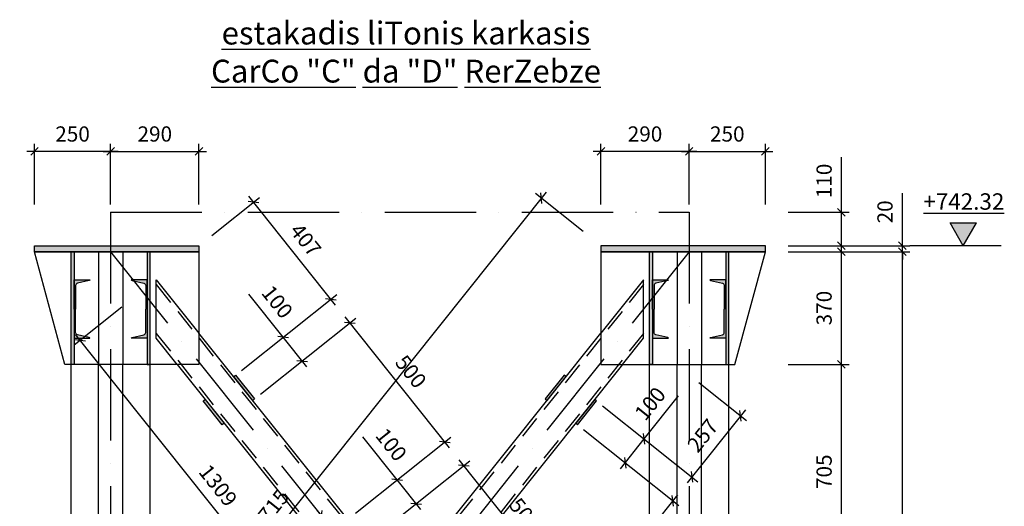
# Model space of a CAD drawing. Units: inches. Extents: x 3221622 to 3744484, y -1232331 to -971684.
# Drawn here: x 3531274 to 3534507, y -1104900 to -1103302 of the extents above; entities that cross this region are included whole.
import ezdxf

# ---------------------------------------------------------------- set-up
doc = ezdxf.new("R2010")
doc.units = ezdxf.units.IN
doc.header["$MEASUREMENT"] = 0
doc.header["$PDMODE"] = 35
doc.linetypes.add('ACAD_ISO10W100', pattern=[18, 12, -3, 0, -3])
doc.linetypes.add('DASHED2', pattern=[0.375, 0.25, -0.125])
doc.styles.add('ariel-200', font='arial.ttf', dxfattribs={"height": 400})
doc.styles.get("Standard").update_dxf_attribs({"font": 'arial.ttf'})
doc.dimstyles.new('25', dxfattribs={"dimtxt": 50, "dimasz": 25, "dimexe": 25, "dimexo": 25, "dimgap": 25, "dimtad": 1, "dimdec": 0, "dimzin": 9, "dimtxsty": 'Standard', "dimblk": 'OBLIQUE', "dimcen": 2.5, "dimdle": 25, "dimadec": 0, "dimazin": 0, "dimtm": 1e-09, "dimtfac": 1, "dimtdec": 0, "dimtmove": 0, "dimatfit": 3, "dimldrblk": 'OBLIQUE', "dimfxl": 1, "dimarcsym": 0})

# ---------------------------------------------------------------- blocks, each defined once
blk = doc.blocks.new('_Oblique')
at = {"color": 0, "linetype": 'ByBlock', "lineweight": -2}
blk.add_line((-0.5, -0.5), (0.5, 0.5), dxfattribs=at)
blk = doc.blocks.new('*D3482')
at = {"color": 0, "lineweight": -2, "ltscale": 500, "transparency": 16777216}
for p, q in [((3533972.5, -1105164), (3533972.5, -1104409)), ((3533797.5, -1104434), (3533997.5, -1104434)), ((3533797.5, -1105139), (3533997.5, -1105139))]:
    blk.add_line(p, q, dxfattribs=at)
at = {"layer": 'Defpoints', "color": 0, "ltscale": 500, "transparency": 16777216}
for p in [(3533772.5, -1104434), (3533972.5, -1104434), (3533772.5, -1105139)]:
    blk.add_point(p, dxfattribs=at)
at = {"color": 0, "lineweight": -2, "ltscale": 500, "transparency": 16777216, "xscale": 25, "yscale": 25, "zscale": 25}
for p, rotation in [((3533972.5, -1104434), 90), ((3533972.5, -1105139), 270)]:
    blk.add_blockref('_Oblique', p, dxfattribs=dict(at, rotation=rotation))
at = {"color": 0, "ltscale": 500, "transparency": 16777216, "insert": (3533922, -1104786.5), "char_height": 50, "attachment_point": 5, "rotation": 90}
blk.add_mtext('705', dxfattribs=at)
blk = doc.blocks.new('*D3483')
at = {"color": 0, "lineweight": -2, "ltscale": 500, "transparency": 16777216}
for p, q in [((3533972.5, -1104459), (3533972.5, -1104039)), ((3533797.5, -1104064), (3533997.5, -1104064)), ((3533797.5, -1104434), (3533997.5, -1104434))]:
    blk.add_line(p, q, dxfattribs=at)
at = {"layer": 'Defpoints', "color": 0, "ltscale": 500, "transparency": 16777216}
for p in [(3533772.5, -1104064), (3533972.5, -1104064), (3533772.5, -1104434)]:
    blk.add_point(p, dxfattribs=at)
at = {"color": 0, "lineweight": -2, "ltscale": 500, "transparency": 16777216, "xscale": 25, "yscale": 25, "zscale": 25}
for p, rotation in [((3533972.5, -1104064), 90), ((3533972.5, -1104434), 270)]:
    blk.add_blockref('_Oblique', p, dxfattribs=dict(at, rotation=rotation))
at = {"color": 0, "ltscale": 500, "transparency": 16777216, "insert": (3533922, -1104249), "char_height": 50, "attachment_point": 5, "rotation": 90}
blk.add_mtext('370', dxfattribs=at)
blk = doc.blocks.new('*D3484')
at = {"color": 0, "lineweight": -2, "ltscale": 500, "transparency": 16777216}
for p, q in [((3534172.5, -1104044), (3534172.5, -1103871.7)), ((3533997.5, -1104044), (3534197.5, -1104044)), ((3534172.5, -1104064), (3534172.5, -1104044)), ((3533997.5, -1104064), (3534197.5, -1104064)), ((3534172.5, -1104064), (3534172.5, -1104089))]:
    blk.add_line(p, q, dxfattribs=at)
at = {"layer": 'Defpoints', "color": 0, "ltscale": 500, "transparency": 16777216}
for p in [(3533972.5, -1104044), (3534172.5, -1104044), (3533972.5, -1104064)]:
    blk.add_point(p, dxfattribs=at)
at = {"color": 0, "lineweight": -2, "ltscale": 500, "transparency": 16777216, "xscale": 25, "yscale": 25, "zscale": 25}
for p, rotation in [((3534172.5, -1104044), 270), ((3534172.5, -1104064), 90)]:
    blk.add_blockref('_Oblique', p, dxfattribs=dict(at, rotation=rotation))
at = {"color": 0, "ltscale": 500, "transparency": 16777216, "insert": (3534122, -1103932.9), "char_height": 50, "attachment_point": 5, "rotation": 90}
blk.add_mtext('20', dxfattribs=at)
blk = doc.blocks.new('*D3485')
at = {"color": 0, "lineweight": -2, "ltscale": 500, "transparency": 16777216}
for p, q in [((3534172.5, -1106439), (3534172.5, -1104039)), ((3533997.5, -1104064), (3534197.5, -1104064)), ((3533997.5, -1106414), (3534197.5, -1106414))]:
    blk.add_line(p, q, dxfattribs=at)
at = {"layer": 'Defpoints', "color": 0, "ltscale": 500, "transparency": 16777216}
for p in [(3533972.5, -1104064), (3534172.5, -1104064), (3533972.5, -1106414)]:
    blk.add_point(p, dxfattribs=at)
at = {"color": 0, "lineweight": -2, "ltscale": 500, "transparency": 16777216, "xscale": 25, "yscale": 25, "zscale": 25}
for p, rotation in [((3534172.5, -1104064), 90), ((3534172.5, -1106414), 270)]:
    blk.add_blockref('_Oblique', p, dxfattribs=dict(at, rotation=rotation))
at = {"color": 0, "ltscale": 500, "transparency": 16777216, "insert": (3534122, -1105239), "char_height": 50, "attachment_point": 5, "rotation": 90}
blk.add_mtext('2350', dxfattribs=at)
blk = doc.blocks.new('*D3486')
at = {"color": 0, "lineweight": -2, "ltscale": 500, "transparency": 16777216}
for p, q in [((3533972.5, -1103934), (3533972.5, -1103753.4)), ((3533797.5, -1103934), (3533997.5, -1103934)), ((3533972.5, -1104069), (3533972.5, -1103934)), ((3533797.5, -1104044), (3533997.5, -1104044))]:
    blk.add_line(p, q, dxfattribs=at)
at = {"layer": 'Defpoints', "color": 0, "ltscale": 500, "transparency": 16777216}
for p in [(3533772.5, -1103934), (3533972.5, -1103934), (3533772.5, -1104044)]:
    blk.add_point(p, dxfattribs=at)
at = {"color": 0, "lineweight": -2, "ltscale": 500, "transparency": 16777216, "xscale": 25, "yscale": 25, "zscale": 25}
for p, rotation in [((3533972.5, -1103934), 90), ((3533972.5, -1104044), 270)]:
    blk.add_blockref('_Oblique', p, dxfattribs=dict(at, rotation=rotation))
at = {"color": 0, "ltscale": 500, "transparency": 16777216, "insert": (3533922, -1103831.2), "char_height": 50, "attachment_point": 5, "rotation": 90}
blk.add_mtext('110', dxfattribs=at)
blk = doc.blocks.new('*D3552')
at = {"color": 0, "lineweight": -2, "ltscale": 500, "transparency": 16777216}
for p, q in [((3533324.7, -1104678.8), (3533437.4, -1104537.7)), ((3533187.9, -1104569.6), (3533344.2, -1104694.4)), ((3533125.5, -1104647.8), (3533281.8, -1104772.6)), ((3533246.7, -1104776.5), (3533324.7, -1104678.8))]:
    blk.add_line(p, q, dxfattribs=at)
at = {"layer": 'Defpoints', "color": 0, "ltscale": 500, "transparency": 16777216}
for p in [(3533168.4, -1104554), (3533106, -1104632.2), (3533324.7, -1104678.8)]:
    blk.add_point(p, dxfattribs=at)
at = {"color": 0, "lineweight": -2, "ltscale": 500, "transparency": 16777216, "xscale": 25, "yscale": 25, "zscale": 25}
for p, rotation in [((3533324.7, -1104678.8), 51.39895664910283), ((3533262.3, -1104757), 231.3989566491028)]:
    blk.add_blockref('_Oblique', p, dxfattribs=dict(at, rotation=rotation))
at = {"color": 0, "ltscale": 500, "transparency": 16777216, "insert": (3533349.3, -1104566.9), "char_height": 50, "attachment_point": 5, "rotation": 51.399}
blk.add_mtext('100', dxfattribs=at)
blk = doc.blocks.new('*D3553')
at = {"color": 0, "lineweight": -2, "ltscale": 500, "transparency": 16777216}
for p, q in [((3532595.6, -1104875.9), (3532751.9, -1104751.1)), ((3533059.9, -1105177), (3532716.7, -1104747.2)), ((3532907.5, -1105266.6), (3533063.8, -1105141.9))]:
    blk.add_line(p, q, dxfattribs=at)
at = {"layer": 'Defpoints', "color": 0, "ltscale": 500, "transparency": 16777216}
for p in [(3532732.3, -1104766.7), (3532576, -1104891.5), (3532887.9, -1105282.2)]:
    blk.add_point(p, dxfattribs=at)
at = {"color": 0, "lineweight": -2, "ltscale": 500, "transparency": 16777216, "xscale": 25, "yscale": 25, "zscale": 25}
for p, rotation in [((3532732.3, -1104766.7), 128.5974602242197), ((3533044.3, -1105157.5), 308.5974602242197)]:
    blk.add_blockref('_Oblique', p, dxfattribs=dict(at, rotation=rotation))
at = {"color": 0, "ltscale": 500, "transparency": 16777216, "insert": (3532927.8, -1104930.6), "char_height": 50, "attachment_point": 5, "rotation": 308.5975}
blk.add_mtext('500', dxfattribs=at)
blk = doc.blocks.new('*D3554')
at = {"color": 0, "lineweight": -2, "ltscale": 500, "transparency": 16777216}
for p, q in [((3532513.6, -1104813.3), (3532401, -1104672.2)), ((3532376.9, -1104922.5), (3532533.2, -1104797.7)), ((3532591.6, -1104911), (3532513.6, -1104813.3)), ((3532439.3, -1105000.6), (3532595.6, -1104875.9))]:
    blk.add_line(p, q, dxfattribs=at)
at = {"layer": 'Defpoints', "color": 0, "ltscale": 500, "transparency": 16777216}
for p in [(3532513.6, -1104813.3), (3532357.4, -1104938.1), (3532419.7, -1105016.2)]:
    blk.add_point(p, dxfattribs=at)
at = {"color": 0, "lineweight": -2, "ltscale": 500, "transparency": 16777216, "xscale": 25, "yscale": 25, "zscale": 25}
for p, rotation in [((3532513.6, -1104813.3), 128.5974602242199), ((3532576, -1104891.5), 308.5974602242198)]:
    blk.add_blockref('_Oblique', p, dxfattribs=dict(at, rotation=rotation))
at = {"color": 0, "ltscale": 500, "transparency": 16777216, "insert": (3532489, -1104701.4), "char_height": 50, "attachment_point": 5, "rotation": 308.5975}
blk.add_mtext('100', dxfattribs=at)
blk = doc.blocks.new('*D3556')
at = {"color": 0, "lineweight": -2, "ltscale": 500, "transparency": 16777216}
for p, q in [((3532221.3, -1104406.9), (3532377.6, -1104282.2)), ((3532685.6, -1104708.1), (3532342.5, -1104278.2)), ((3532533.2, -1104797.7), (3532689.5, -1104672.9))]:
    blk.add_line(p, q, dxfattribs=at)
at = {"layer": 'Defpoints', "color": 0, "ltscale": 500, "transparency": 16777216}
for p in [(3532358, -1104297.8), (3532201.7, -1104422.5), (3532513.7, -1104813.3)]:
    blk.add_point(p, dxfattribs=at)
at = {"color": 0, "lineweight": -2, "ltscale": 500, "transparency": 16777216, "xscale": 25, "yscale": 25, "zscale": 25}
for p, rotation in [((3532358, -1104297.8), 128.597460224221), ((3532670, -1104688.5), 308.597460224221)]:
    blk.add_blockref('_Oblique', p, dxfattribs=dict(at, rotation=rotation))
at = {"color": 0, "ltscale": 500, "transparency": 16777216, "insert": (3532553.5, -1104461.6), "char_height": 50, "attachment_point": 5, "rotation": 308.5975}
blk.add_mtext('500', dxfattribs=at)
blk = doc.blocks.new('*D3546')
at = {"color": 0, "lineweight": -2, "ltscale": 500, "transparency": 16777216}
for p, q in [((3532139.3, -1104344.4), (3532026.6, -1104203.3)), ((3532002.6, -1104453.6), (3532158.8, -1104328.8)), ((3532217.3, -1104442.1), (3532139.3, -1104344.4)), ((3532064.9, -1104531.7), (3532221.2, -1104407))]:
    blk.add_line(p, q, dxfattribs=at)
at = {"layer": 'Defpoints', "color": 0, "ltscale": 500, "transparency": 16777216}
for p in [(3532139.3, -1104344.4), (3531983, -1104469.2), (3532045.4, -1104547.3)]:
    blk.add_point(p, dxfattribs=at)
at = {"color": 0, "lineweight": -2, "ltscale": 500, "transparency": 16777216, "xscale": 25, "yscale": 25, "zscale": 25}
for p, rotation in [((3532139.3, -1104344.4), 128.5974602242199), ((3532201.7, -1104422.6), 308.5974602242198)]:
    blk.add_blockref('_Oblique', p, dxfattribs=dict(at, rotation=rotation))
at = {"color": 0, "ltscale": 500, "transparency": 16777216, "insert": (3532114.7, -1104232.5), "char_height": 50, "attachment_point": 5, "rotation": 308.5975}
blk.add_mtext('100', dxfattribs=at)
blk = doc.blocks.new('*D3547')
at = {"color": 0, "lineweight": -2, "ltscale": 500, "transparency": 16777216}
for p, q in [((3531904.7, -1104010.5), (3532061, -1103885.7)), ((3532311.2, -1104239.2), (3532025.9, -1103881.8)), ((3532158.8, -1104328.8), (3532315.1, -1104204.1))]:
    blk.add_line(p, q, dxfattribs=at)
at = {"layer": 'Defpoints', "color": 0, "ltscale": 500, "transparency": 16777216}
for p in [(3532041.5, -1103901.3), (3531885.1, -1104026.1), (3532139.3, -1104344.4)]:
    blk.add_point(p, dxfattribs=at)
at = {"color": 0, "lineweight": -2, "ltscale": 500, "transparency": 16777216, "xscale": 25, "yscale": 25, "zscale": 25}
for p, rotation in [((3532041.5, -1103901.3), 128.5974602242212), ((3532295.6, -1104219.7), 308.5974602242212)]:
    blk.add_blockref('_Oblique', p, dxfattribs=dict(at, rotation=rotation))
at = {"color": 0, "ltscale": 500, "transparency": 16777216, "insert": (3532208, -1104029), "char_height": 50, "attachment_point": 5, "rotation": 308.5975}
blk.add_mtext('407', dxfattribs=at)
blk = doc.blocks.new('*D3548')
at = {"color": 0, "lineweight": -2, "ltscale": 500, "transparency": 16777216}
for p, q in [((3533281.8, -1104772.6), (3533438.1, -1104897.3)), ((3533434.2, -1104862.2), (3533091.1, -1105292)), ((3532969.9, -1105163.3), (3533126.2, -1105288.1))]:
    blk.add_line(p, q, dxfattribs=at)
at = {"layer": 'Defpoints', "color": 0, "ltscale": 500, "transparency": 16777216}
for p in [(3533262.3, -1104757), (3532950.3, -1105147.7), (3533106.6, -1105272.5)]:
    blk.add_point(p, dxfattribs=at)
at = {"color": 0, "lineweight": -2, "ltscale": 500, "transparency": 16777216, "xscale": 25, "yscale": 25, "zscale": 25}
for p, rotation in [((3533418.6, -1104881.7), 51.39895664077207), ((3533106.6, -1105272.5), 231.3989566407721)]:
    blk.add_blockref('_Oblique', p, dxfattribs=dict(at, rotation=rotation))
at = {"color": 0, "ltscale": 500, "transparency": 16777216, "insert": (3533223.1, -1105045.6), "char_height": 50, "attachment_point": 5, "rotation": 51.399}
blk.add_mtext('500', dxfattribs=at)
blk = doc.blocks.new('*D3549')
at = {"color": 0, "lineweight": -2, "ltscale": 500, "transparency": 16777216}
for p, q in [((3533504.6, -1104493.5), (3533660.9, -1104618.3)), ((3533656.9, -1104583.2), (3533465.4, -1104823.1)), ((3533344.2, -1104694.4), (3533500.5, -1104819.2))]:
    blk.add_line(p, q, dxfattribs=at)
at = {"layer": 'Defpoints', "color": 0, "ltscale": 500, "transparency": 16777216}
for p in [(3533485, -1104477.9), (3533324.7, -1104678.8), (3533481, -1104803.6)]:
    blk.add_point(p, dxfattribs=at)
at = {"color": 0, "lineweight": -2, "ltscale": 500, "transparency": 16777216, "xscale": 25, "yscale": 25, "zscale": 25}
for p, rotation in [((3533641.3, -1104602.7), 51.39895664077207), ((3533481, -1104803.6), 231.3989566407721)]:
    blk.add_blockref('_Oblique', p, dxfattribs=dict(at, rotation=rotation))
at = {"color": 0, "ltscale": 500, "transparency": 16777216, "insert": (3533521.7, -1104671.6), "char_height": 50, "attachment_point": 5, "rotation": 51.399}
blk.add_mtext('257', dxfattribs=at)
blk = doc.blocks.new('*D3562')
at = {"color": 0, "lineweight": -2, "ltscale": 500, "transparency": 16777216}
for p, q in [((3532351, -1105039.1), (3532249.2, -1104911.7)), ((3532335.3, -1105488.6), (3532249.2, -1105596.4))]:
    blk.add_line(p, q, dxfattribs=at)
blk.add_arc((3532522.6, -1105254), 413.1, 128.6004, 231.399, dxfattribs=at)
at = {"layer": 'Defpoints', "color": 0, "ltscale": 500, "transparency": 16777216}
for p in [(3533472.5, -1104064), (3532366.6, -1105058.6), (3532127.8, -1105132.3), (3532350.9, -1105469), (3533472.5, -1106444)]:
    blk.add_point(p, dxfattribs=at)
at = {"color": 0, "lineweight": -2, "ltscale": 500, "transparency": 16777216, "xscale": 25, "yscale": 25, "zscale": 25}
for p, rotation in [((3532264.8, -1104931.2), 38.6003778652367), ((3532264.8, -1105576.8), 321.3989566273603)]:
    blk.add_blockref('_Oblique', p, dxfattribs=dict(at, rotation=rotation))
at = {"color": 0, "ltscale": 500, "transparency": 16777216, "insert": (3532058.9, -1105254), "char_height": 50, "attachment_point": 5, "rotation": 89.9997}
blk.add_mtext('103°', dxfattribs=at)
blk = doc.blocks.new('*D3587')
at = {"color": 0, "lineweight": -2, "ltscale": 500, "transparency": 16777216}
for p, q in [((3531609.3, -1104246.3), (3531452.9, -1104371.1)), ((3532305, -1105398.4), (3531456.9, -1104335.9)), ((3532426.2, -1105269.6), (3532269.8, -1105394.5))]:
    blk.add_line(p, q, dxfattribs=at)
at = {"layer": 'Defpoints', "color": 0, "ltscale": 500, "transparency": 16777216}
for p in [(3531628.8, -1104230.7), (3531472.5, -1104355.5), (3532445.8, -1105254)]:
    blk.add_point(p, dxfattribs=at)
at = {"color": 0, "lineweight": -2, "ltscale": 500, "transparency": 16777216, "xscale": 25, "yscale": 25, "zscale": 25}
for p, rotation in [((3531472.5, -1104355.5), 128.5974602242253), ((3532289.4, -1105378.9), 308.5974602242253)]:
    blk.add_blockref('_Oblique', p, dxfattribs=dict(at, rotation=rotation))
at = {"color": 0, "ltscale": 500, "transparency": 16777216, "insert": (3531920.4, -1104835.6), "char_height": 50, "attachment_point": 5, "rotation": 308.5975}
blk.add_mtext('1309', dxfattribs=at)
blk = doc.blocks.new('*D3602')
at = {"color": 0, "lineweight": -2, "ltscale": 500, "transparency": 16777216}
for p, q in [((3533002.7, -1103868.5), (3531277.8, -1106029.1)), ((3533123.9, -1103997.2), (3532967.6, -1103872.5)), ((3531430.2, -1106118.8), (3531273.9, -1105994))]:
    blk.add_line(p, q, dxfattribs=at)
at = {"layer": 'Defpoints', "color": 0, "ltscale": 500, "transparency": 16777216}
for p in [(3533143.4, -1104012.8), (3531293.4, -1106009.6), (3531449.7, -1106134.4)]:
    blk.add_point(p, dxfattribs=at)
at = {"color": 0, "lineweight": -2, "ltscale": 500, "transparency": 16777216, "xscale": 25, "yscale": 25, "zscale": 25}
for p, rotation in [((3532987.1, -1103888.1), 51.39895663244241), ((3531293.4, -1106009.6), 231.3989566324424)]:
    blk.add_blockref('_Oblique', p, dxfattribs=dict(at, rotation=rotation))
at = {"color": 0, "ltscale": 500, "transparency": 16777216, "insert": (3532100.8, -1104917.3), "char_height": 50, "attachment_point": 5, "rotation": 51.399}
blk.add_mtext('2715', dxfattribs=at)
blk = doc.blocks.new('*D3781')
at = {"color": 0, "lineweight": -2, "ltscale": 500, "transparency": 16777216}
for p, q in [((3531572.5, -1103909), (3531572.5, -1103709)), ((3531862.6, -1103909), (3531862.6, -1103709)), ((3531547.5, -1103734), (3531887.6, -1103734))]:
    blk.add_line(p, q, dxfattribs=at)
at = {"layer": 'Defpoints', "color": 0, "ltscale": 500, "transparency": 16777216}
for p in [(3531862.6, -1103734), (3531572.5, -1103934), (3531862.6, -1103934)]:
    blk.add_point(p, dxfattribs=at)
at = {"color": 0, "lineweight": -2, "ltscale": 500, "transparency": 16777216, "xscale": 25, "yscale": 25, "zscale": 25, "rotation": 180}
blk.add_blockref('_Oblique', (3531572.5, -1103734), dxfattribs=at)
at = {"color": 0, "lineweight": -2, "ltscale": 500, "transparency": 16777216, "xscale": 25, "yscale": 25, "zscale": 25}
blk.add_blockref('_Oblique', (3531862.6, -1103734), dxfattribs=at)
at = {"color": 0, "ltscale": 500, "transparency": 16777216, "insert": (3531717.6, -1103683.5), "char_height": 50, "attachment_point": 5}
blk.add_mtext('290', dxfattribs=at)
blk = doc.blocks.new('*D3782')
at = {"color": 0, "lineweight": -2, "ltscale": 500, "transparency": 16777216}
for p, q in [((3531322.5, -1103909), (3531322.5, -1103709)), ((3531572.5, -1103909), (3531572.5, -1103709)), ((3531597.5, -1103734), (3531297.5, -1103734))]:
    blk.add_line(p, q, dxfattribs=at)
at = {"layer": 'Defpoints', "color": 0, "ltscale": 500, "transparency": 16777216}
for p in [(3531322.5, -1103734), (3531322.5, -1103934), (3531572.5, -1103934)]:
    blk.add_point(p, dxfattribs=at)
at = {"color": 0, "lineweight": -2, "ltscale": 500, "transparency": 16777216, "xscale": 25, "yscale": 25, "zscale": 25, "rotation": 180}
blk.add_blockref('_Oblique', (3531322.5, -1103734), dxfattribs=at)
at = {"color": 0, "lineweight": -2, "ltscale": 500, "transparency": 16777216, "xscale": 25, "yscale": 25, "zscale": 25}
blk.add_blockref('_Oblique', (3531572.5, -1103734), dxfattribs=at)
at = {"color": 0, "ltscale": 500, "transparency": 16777216, "insert": (3531447.5, -1103683.5), "char_height": 50, "attachment_point": 5}
blk.add_mtext('250', dxfattribs=at)
blk = doc.blocks.new('*D3783')
at = {"color": 0, "lineweight": -2, "ltscale": 500, "transparency": 16777216}
for p, q in [((3533182.5, -1103909), (3533182.5, -1103709)), ((3533472.5, -1103909), (3533472.5, -1103709)), ((3533497.5, -1103734), (3533157.5, -1103734))]:
    blk.add_line(p, q, dxfattribs=at)
at = {"layer": 'Defpoints', "color": 0, "ltscale": 500, "transparency": 16777216}
for p in [(3533182.5, -1103734), (3533182.5, -1103934), (3533472.5, -1103934)]:
    blk.add_point(p, dxfattribs=at)
at = {"color": 0, "lineweight": -2, "ltscale": 500, "transparency": 16777216, "xscale": 25, "yscale": 25, "zscale": 25, "rotation": 180}
blk.add_blockref('_Oblique', (3533182.5, -1103734), dxfattribs=at)
at = {"color": 0, "lineweight": -2, "ltscale": 500, "transparency": 16777216, "xscale": 25, "yscale": 25, "zscale": 25}
blk.add_blockref('_Oblique', (3533472.5, -1103734), dxfattribs=at)
at = {"color": 0, "ltscale": 500, "transparency": 16777216, "insert": (3533327.5, -1103683.5), "char_height": 50, "attachment_point": 5}
blk.add_mtext('290', dxfattribs=at)
blk = doc.blocks.new('*D3784')
at = {"color": 0, "lineweight": -2, "ltscale": 500, "transparency": 16777216}
for p, q in [((3533472.5, -1103909), (3533472.5, -1103709)), ((3533722.6, -1103909), (3533722.6, -1103709)), ((3533447.5, -1103734), (3533747.6, -1103734))]:
    blk.add_line(p, q, dxfattribs=at)
at = {"layer": 'Defpoints', "color": 0, "ltscale": 500, "transparency": 16777216}
for p in [(3533722.6, -1103734), (3533472.5, -1103934), (3533722.6, -1103934)]:
    blk.add_point(p, dxfattribs=at)
at = {"color": 0, "lineweight": -2, "ltscale": 500, "transparency": 16777216, "xscale": 25, "yscale": 25, "zscale": 25, "rotation": 180}
blk.add_blockref('_Oblique', (3533472.5, -1103734), dxfattribs=at)
at = {"color": 0, "lineweight": -2, "ltscale": 500, "transparency": 16777216, "xscale": 25, "yscale": 25, "zscale": 25}
blk.add_blockref('_Oblique', (3533722.6, -1103734), dxfattribs=at)
at = {"color": 0, "ltscale": 500, "transparency": 16777216, "insert": (3533597.6, -1103683.5), "char_height": 50, "attachment_point": 5}
blk.add_mtext('250', dxfattribs=at)

msp = doc.modelspace()

# ---------------------------------------------------------------- hatches: boundary and pattern name
at = {"ltscale": 500}
h = msp.add_hatch(color=1, dxfattribs=at)
h.dxf.hatch_style = 1
h.paths.add_polyline_path([(3534329.2, -1103969), (3534372.5, -1104044), (3534415.8, -1103969)])
h = msp.add_hatch(color=4, dxfattribs=at)
h.dxf.hatch_style = 1
h.paths.add_polyline_path([(3531322.5, -1104044), (3531322.5, -1104064), (3531862.6, -1104064), (3531862.6, -1104044)])
h = msp.add_hatch(color=4, dxfattribs=at)
h.dxf.hatch_style = 1
h.paths.add_polyline_path([(3533182.5, -1104044), (3533182.5, -1104064), (3533722.6, -1104064), (3533722.6, -1104044)])
h = msp.add_hatch(color=4, dxfattribs=at)
h.dxf.hatch_style = 1
h.paths.add_polyline_path([(3531452.5, -1104434), (3531442.5, -1104434), (3531442.5, -1104064), (3531452.5, -1104064)])
h = msp.add_hatch(color=4, dxfattribs=at)
h.dxf.hatch_style = 1
h.paths.add_polyline_path([(3531692.5, -1104434), (3531702.5, -1104434), (3531702.5, -1104064), (3531692.5, -1104064)])
h = msp.add_hatch(color=4, dxfattribs=at)
h.dxf.hatch_style = 1
h.paths.add_polyline_path([(3533352.5, -1104434), (3533342.5, -1104434), (3533342.5, -1104064), (3533352.5, -1104064)])
h = msp.add_hatch(color=4, dxfattribs=at)
h.dxf.hatch_style = 1
h.paths.add_polyline_path([(3533592.5, -1104434), (3533602.5, -1104434), (3533602.5, -1104064), (3533592.5, -1104064)])
h = msp.add_hatch(color=3, dxfattribs=at)
h.dxf.hatch_style = 1
h.paths.add_polyline_path([(3531452.5, -1104252), (3531452.5, -1104348.2), (3531504.5, -1104348.2, 0.36397), (3531502.1, -1104345.2), (3531463.5, -1104336.4, -0.36397), (3531457.3, -1104329), (3531457.3, -1104252), (3531457.3, -1104175, -0.33536), (3531462.8, -1104167.8), (3531502.4, -1104158.7, 0.33536), (3531504.5, -1104155.8), (3531452.5, -1104155.8)])
h = msp.add_hatch(color=3, dxfattribs=at)
h.dxf.hatch_style = 1
h.paths.add_polyline_path([(3531692.5, -1104155.8), (3531640.5, -1104155.8, 0.36397), (3531643, -1104158.8), (3531681.5, -1104167.6, -0.36397), (3531687.7, -1104175), (3531687.7, -1104252), (3531687.7, -1104329, -0.33536), (3531682.3, -1104336.2), (3531642.7, -1104345.3, 0.33536), (3531640.5, -1104348.2), (3531692.5, -1104348.2), (3531692.5, -1104252)])
h = msp.add_hatch(color=3, dxfattribs=at)
h.dxf.hatch_style = 1
h.paths.add_polyline_path([(3533352.5, -1104252), (3533352.5, -1104348.2), (3533404.5, -1104348.2, 0.36397), (3533402.1, -1104345.2), (3533363.5, -1104336.4, -0.36397), (3533357.3, -1104329), (3533357.3, -1104252), (3533357.3, -1104175, -0.33536), (3533362.8, -1104167.8), (3533402.4, -1104158.7, 0.33536), (3533404.5, -1104155.8), (3533352.5, -1104155.8)])
h = msp.add_hatch(color=3, dxfattribs=at)
h.dxf.hatch_style = 1
h.paths.add_polyline_path([(3533592.5, -1104155.8), (3533540.5, -1104155.8, 0.36397), (3533543, -1104158.8), (3533581.5, -1104167.6, -0.36397), (3533587.7, -1104175), (3533587.7, -1104252), (3533587.7, -1104329, -0.33536), (3533582.3, -1104336.2), (3533542.7, -1104345.3, 0.33536), (3533540.5, -1104348.2), (3533592.5, -1104348.2), (3533592.5, -1104252)])
h = msp.add_hatch(color=4, dxfattribs=at)
h.dxf.hatch_style = 1
h.paths.add_polyline_path([(3531983, -1104469.2), (3531976.7, -1104474.2), (3532039.1, -1104552.3), (3532045.4, -1104547.3)])
h = msp.add_hatch(color=4, dxfattribs=at)
h.dxf.hatch_style = 1
h.paths.add_polyline_path([(3533062.1, -1104469.2), (3533068.3, -1104474.2), (3533006, -1104552.3), (3532999.7, -1104547.3)])
h = msp.add_hatch(color=4, dxfattribs=at)
h.dxf.hatch_style = 1
h.paths.add_polyline_path([(3531883, -1104549), (3531876.7, -1104554), (3531939.1, -1104632.2), (3531945.3, -1104627.2)])
h = msp.add_hatch(color=4, dxfattribs=at)
h.dxf.hatch_style = 1
h.paths.add_polyline_path([(3533168.4, -1104554), (3533162.1, -1104549), (3533099.7, -1104627.2), (3533106, -1104632.2)])

# ---------------------------------------------------------------- linework, layer by layer
at = {"color": 6, "linetype": 'ACAD_ISO10W100', "ltscale": 25}
for points in [[(3531572.5, -1103934), (3531572.5, -1106844)], [(3531572.5, -1103934), (3533472.5, -1103934)], [(3533472.5, -1103934), (3533472.5, -1106844)], [(3531572.5, -1104064), (3533472.5, -1106444)], [(3533472.5, -1104064), (3531572.5, -1106444)]]:
    msp.add_lwpolyline(points, dxfattribs=at)
at = {"ltscale": 500}
for points in [[(3534372.5, -1104044), (3534329.2, -1103969)], [(3534329.2, -1103969), (3534415.8, -1103969)], [(3534372.5, -1104044), (3534415.8, -1103969)], [(3534497.5, -1104044), (3534197.5, -1104044)]]:
    msp.add_lwpolyline(points, dxfattribs=at)
at = {"color": 5, "ltscale": 500}
for points in [[(3531862.6, -1104064), (3531322.5, -1104064), (3531322.5, -1104044), (3531862.6, -1104044)], [(3533182.5, -1104064), (3533722.6, -1104064), (3533722.6, -1104044), (3533182.5, -1104044)], [(3531322.5, -1104064), (3531862.6, -1104064), (3531862.6, -1104434), (3531422.5, -1104434)], [(3533722.6, -1104064), (3533182.5, -1104064), (3533182.5, -1104434), (3533622.6, -1104434)], [(3531983, -1104469.2), (3532045.4, -1104547.3), (3532039.1, -1104552.3), (3531976.7, -1104474.2)], [(3533062.1, -1104469.2), (3532999.7, -1104547.3), (3533006, -1104552.3), (3533068.3, -1104474.2)], [(3531883, -1104549), (3531945.3, -1104627.2), (3531939.1, -1104632.2), (3531876.7, -1104554)], [(3533162.1, -1104549), (3533099.7, -1104627.2), (3533106, -1104632.2), (3533168.4, -1104554)]]:
    msp.add_lwpolyline(points, close=True, dxfattribs=at)
at = {"ltscale": 500}
for points in [[(3531452.5, -1104064), (3531452.5, -1104434), (3531442.5, -1104434), (3531442.5, -1104064)], [(3531692.5, -1104064), (3531692.5, -1104434), (3531702.5, -1104434), (3531702.5, -1104064)], [(3533352.5, -1104064), (3533352.5, -1104434), (3533342.5, -1104434), (3533342.5, -1104064)], [(3533592.5, -1104064), (3533592.5, -1104434), (3533602.5, -1104434), (3533602.5, -1104064)]]:
    msp.add_lwpolyline(points, close=True, dxfattribs=at)
at = {"color": 171, "ltscale": 500}
for points in [[(3531532.5, -1104064), (3531532.5, -1104434)], [(3531612.5, -1104064), (3531612.5, -1104434)], [(3533432.5, -1104064), (3533432.5, -1104434)], [(3533512.5, -1104064), (3533512.5, -1104434)], [(3531791.1, -1104434), (3531722.6, -1104348.2), (3531722.6, -1104155.8), (3531862.6, -1104331.2)], [(3533253.9, -1104434), (3533322.5, -1104348.2), (3533322.5, -1104155.8), (3533182.5, -1104331.2)]]:
    msp.add_lwpolyline(points, dxfattribs=at)
at = {"ltscale": 500}
for points in [[(3531452.5, -1104252), (3531452.5, -1104155.8), (3531504.5, -1104155.8, -0.36397), (3531502.1, -1104158.8), (3531463.5, -1104167.6, 0.36397), (3531457.3, -1104175), (3531457.3, -1104252)], [(3531692.5, -1104252), (3531692.5, -1104155.8), (3531640.5, -1104155.8, 0.36397), (3531643, -1104158.8), (3531681.5, -1104167.6, -0.36397), (3531687.7, -1104175), (3531687.7, -1104252)], [(3533352.5, -1104252), (3533352.5, -1104155.8), (3533404.5, -1104155.8, -0.36397), (3533402.1, -1104158.8), (3533363.5, -1104167.6, 0.36397), (3533357.3, -1104175), (3533357.3, -1104252)], [(3533592.5, -1104252), (3533592.5, -1104155.8), (3533540.5, -1104155.8, 0.36397), (3533543, -1104158.8), (3533581.5, -1104167.6, -0.36397), (3533587.7, -1104175), (3533587.7, -1104252)], [(3531452.5, -1104252), (3531452.5, -1104348.2), (3531504.5, -1104348.2, 0.36397), (3531502.1, -1104345.2), (3531463.5, -1104336.4, -0.36397), (3531457.3, -1104329), (3531457.3, -1104252)], [(3531692.5, -1104252), (3531692.5, -1104348.2), (3531640.5, -1104348.2, -0.36397), (3531643, -1104345.2), (3531681.5, -1104336.4, 0.36397), (3531687.7, -1104329), (3531687.7, -1104252)], [(3533352.5, -1104252), (3533352.5, -1104348.2), (3533404.5, -1104348.2, 0.36397), (3533402.1, -1104345.2), (3533363.5, -1104336.4, -0.36397), (3533357.3, -1104329), (3533357.3, -1104252)], [(3533592.5, -1104252), (3533592.5, -1104348.2), (3533540.5, -1104348.2, -0.36397), (3533543, -1104345.2), (3533581.5, -1104336.4, 0.36397), (3533587.7, -1104329), (3533587.7, -1104252)]]:
    msp.add_lwpolyline(points, format="xyb", dxfattribs=at)
at = {"color": 171, "linetype": 'DASHED2', "ltscale": 300}
for points in [[(3533322.5, -1104171.9), (3531722.6, -1106175.9)], [(3531722.6, -1104171.9), (3532516.1, -1105165.9)], [(3533322.5, -1104332.1), (3531722.6, -1106336.2)], [(3531722.6, -1104332.1), (3532452.2, -1105246)]]:
    msp.add_lwpolyline(points, dxfattribs=at)
at = {"color": 5, "ltscale": 500}
for points in [[(3532413.5, -1105021.2), (3531862.6, -1104331.2)], [(3532538.5, -1105137.8), (3533182.5, -1104331.2)], [(3531442.5, -1106044), (3531442.5, -1104434)], [(3531532.5, -1105139), (3531532.5, -1104434)], [(3531612.5, -1105139), (3531612.5, -1104434)], [(3531702.5, -1106044), (3531702.5, -1104434)], [(3531791.1, -1104434), (3532319.7, -1105096.1)], [(3533253.9, -1104434), (3532615.3, -1105234)], [(3533342.5, -1106044), (3533342.5, -1104434)], [(3533432.5, -1105139), (3533432.5, -1104434)], [(3533512.5, -1105139), (3533512.5, -1104434)], [(3533602.5, -1106044), (3533602.5, -1104434)]]:
    msp.add_lwpolyline(points, dxfattribs=at)

# ---------------------------------------------------------------- texts
at = {"ltscale": 500, "attachment_point": 9, "style": 'ariel-200'}
for s, width, gutter_width, insert, char_height in [('\\pxl1,qc,t1,14;{\\fAcadMtavr|b1|i0|c0|p2;\\Lestakadis liTonis karkasis\\PCarCo "\\fArial|b1|i0|c204|p34;C\\fAcadMtavr|b1|i0|c0|p2;" da "\\fArial|b1|i0|c204|p34;D\\fAcadMtavr|b1|i0|c0|p2;" RerZebze}', 2418.666, 500, (3533714.3, -1103508), 75), ('\\pxl1,qc,t1,14;{\\fAcadMtavr|b1|i0|c0|p2;\\L+742.32}', 4541.07, 1250, (3536618, -1103925.9), 54)]:
    msp.add_mtext_dynamic_manual_height_columns(s, width=width, gutter_width=gutter_width, heights=[0], dxfattribs=dict(at, insert=insert, char_height=char_height))

# ---------------------------------------------------------------- dimensions: what is measured, and where the dimension line sits
at = {"ltscale": 500}
dim = msp.add_linear_dim(base=(3531322.5, -1103734), p1=(3531572.5, -1103934), p2=(3531322.5, -1103934), dimstyle='25', dxfattribs=at)
dim.commit()
dim.dimension.update_dxf_attribs({"geometry": '*D3782', "text_midpoint": (3531447.5, -1103683.5)})
for base, p1, p2, angle, picture, middle in [((3531862.6, -1103734), (3531572.5, -1103934), (3531862.6, -1103934), 180, '*D3781', (3531717.6, -1103683.5)), ((3533182.5, -1103734), (3533472.5, -1103934), (3533182.5, -1103934), 0, '*D3783', (3533327.5, -1103683.5)), ((3533722.6, -1103734), (3533472.5, -1103934), (3533722.6, -1103934), 180, '*D3784', (3533597.6, -1103683.5)), ((3533972.5, -1103934), (3533772.5, -1104044), (3533772.5, -1103934), 270, '*D3486', (3533922, -1103831.2)), ((3531293.4, -1106009.6), (3533143.4, -1104012.8), (3531449.7, -1106134.4), 51.399, '*D3602', (3532100.8, -1104917.3)), ((3532041.5, -1103901.3), (3532139.3, -1104344.4), (3531885.1, -1104026.1), 308.5975, '*D3547', (3532208, -1104029)), ((3534172.5, -1104044), (3533972.5, -1104064), (3533972.5, -1104044), 270, '*D3484', (3534122, -1103932.9)), ((3533972.5, -1104064), (3533772.5, -1104434), (3533772.5, -1104064), 270, '*D3483', (3533922, -1104249)), ((3534172.5, -1104064), (3533972.5, -1106414), (3533972.5, -1104064), 270, '*D3485', (3534122, -1105239)), ((3532139.3, -1104344.4), (3532045.4, -1104547.3), (3531983, -1104469.2), 308.5975, '*D3546', (3532114.7, -1104232.5)), ((3531472.5, -1104355.5), (3532445.8, -1105254), (3531628.8, -1104230.7), 308.5975, '*D3587', (3531920.4, -1104835.6)), ((3532358, -1104297.8), (3532513.7, -1104813.3), (3532201.7, -1104422.5), 308.5975, '*D3556', (3532553.5, -1104461.6)), ((3533972.5, -1104434), (3533772.5, -1105139), (3533772.5, -1104434), 270, '*D3482', (3533922, -1104786.5)), ((3533324.7, -1104678.8), (3533106, -1104632.2), (3533168.4, -1104554), 231.399, '*D3552', (3533349.3, -1104566.9)), ((3533481, -1104803.6), (3533485, -1104477.9), (3533324.7, -1104678.8), 51.399, '*D3549', (3533521.7, -1104671.6)), ((3532513.6, -1104813.3), (3532419.7, -1105016.2), (3532357.4, -1104938.1), 308.5975, '*D3554', (3532489, -1104701.4)), ((3532732.3, -1104766.7), (3532887.9, -1105282.2), (3532576, -1104891.5), 308.5975, '*D3553', (3532927.8, -1104930.6)), ((3533106.6, -1105272.5), (3533262.3, -1104757), (3532950.3, -1105147.7), 51.399, '*D3548', (3533223.1, -1105045.6))]:
    dim = msp.add_linear_dim(base=base, p1=p1, p2=p2, angle=angle, dimstyle='25', dxfattribs=at)
    dim.commit()
    dim.dimension.update_dxf_attribs({"geometry": picture, "text_midpoint": middle})
dim = msp.add_angular_dim_2l(base=(3532127.8, -1105132.3), line1=((3533472.5, -1104064), (3532350.9, -1105469)), line2=((3532366.6, -1105058.6), (3533472.5, -1106444)), dimstyle='25', dxfattribs=at)
dim.commit()
dim.dimension.update_dxf_attribs({"geometry": '*D3562', "text_midpoint": (3532058.9, -1105254)})

doc.saveas('drawing.dxf')
